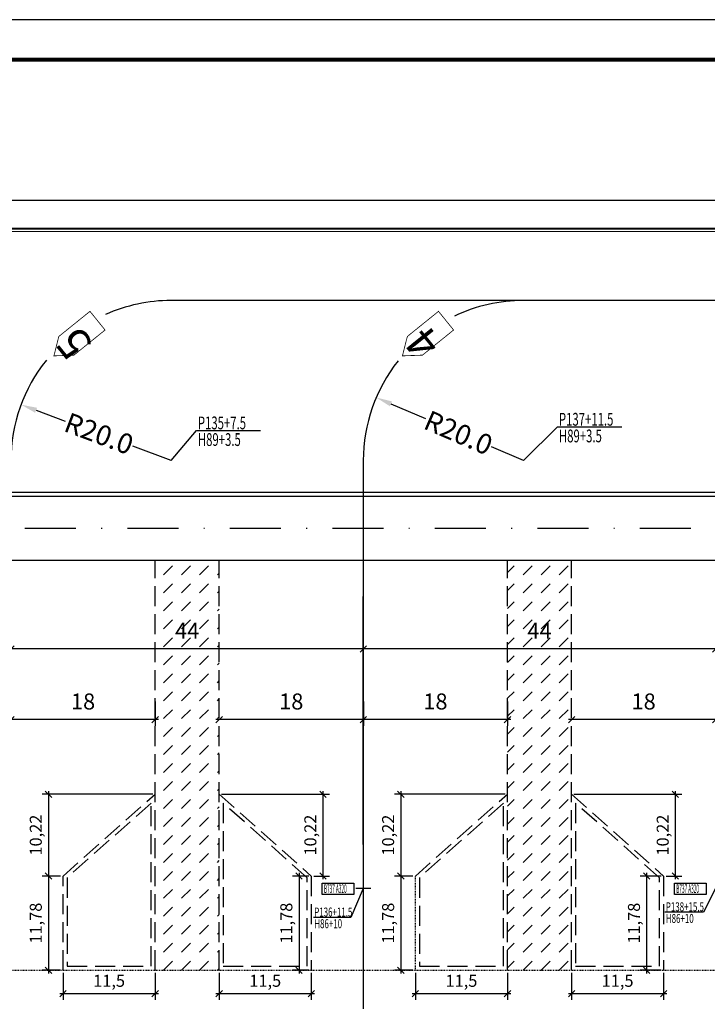
# Model space of a CAD drawing. Extents: x 1859 to 768667, y 1212 to 6877718.
# Drawn here: x 1934 to 2020, y 1716 to 1839 of the extents above; entities that cross this region are included whole.
import ezdxf
from ezdxf.enums import TextEntityAlignment as Align

# ---------------------------------------------------------------- set-up
doc = ezdxf.new("R2010")
doc.units = 0
doc.header["$LTSCALE"] = 10
doc.header["$PDSIZE"] = 0.2
for name, pattern in [('DASH', [0.35, 0.25, -0.1]), ('DASHDOT', [25.4, 12.7, -6.35, 0, -6.35]), ('X5', [3, 2, -1])]:
    doc.linetypes.add(name, pattern=pattern)
doc.layers.get('0').update_dxf_attribs({"linetype": 'CONTINUOUS'})
doc.layers.get('Defpoints').update_dxf_attribs({"linetype": 'CONTINUOUS'})
for name, color, linetype in [('ADMBX', 1, 'CONTINUOUS'), ('PSG', 7, 'CONTINUOUS'), ('zpmt', 8, 'CONTINUOUS'), ('围场路', 7, 'CONTINUOUS'), ('坐标标注', 7, 'CONTINUOUS'), ('机型编码', 6, 'CONTINUOUS'), ('道肩边线', 7, 'CONTINUOUS'), ('道路', 255, 'CONTINUOUS')]:
    doc.layers.add(name, color=color, linetype=linetype)
doc.styles.add('DIMST', font='txt', dxfattribs={"width": 0.8})
doc.styles.get("Standard").update_dxf_attribs({"font": 'rs.shx', "width": 0.6, "bigfont": 'hztxt.shx'})
doc.styles.add('TB', font='txt.shx', dxfattribs={"width": 0.65, "bigfont": 'hztxt.shx'})
doc.styles.add('宋体', font='txt')
doc.dimstyles.new('ISO-25', dxfattribs={"dimtxt": 2.5, "dimasz": 2.5, "dimexe": 1.25, "dimexo": 0.625, "dimtad": 1, "dimtxsty": 'Standard', "dimcen": -0.09, "dimadec": 0, "dimazin": 0, "dimtfac": 1, "dimtmove": 0, "dimatfit": 3, "dimldrblk": 'NONE', "dimfxl": 0, "dimarcsym": 0})
doc.dimstyles.new('Z', dxfattribs={"dimtxt": 2.5, "dimasz": 2, "dimexe": 2, "dimexo": 2, "dimgap": 1.5, "dimtad": 1, "dimzin": 0, "dimdsep": 46, "dimtxsty": 'Standard', "dimblk1": 'ARCHTICK', "dimblk2": 'ARCHTICK', "dimsah": 1, "dimcen": 0.09, "dimadec": 0, "dimazin": 0, "dimtfac": 1, "dimtofl": 0, "dimtmove": 2, "dimatfit": 3, "dimldrblk": 'ARCHTICK', "dimfxl": 0, "dimtolj": 1, "dimarcsym": 0})
pattern_1 = [(45, (-381462.2361, -3437195.1853), (2e-16, 2.2450640303), [1.5875, -1.5875])]

# ---------------------------------------------------------------- blocks, each defined once
blk = doc.blocks.new('BORDER', base_point=(234.87648, 439.14312))
blk.add_line((235.87648, 440.14312), (234.87648, 440.14312))
blk = doc.blocks.new('A2+0.25')
blk.add_line((728, 400), (20, 400))
at = {"color": 1, "const_width": 1}
blk.add_lwpolyline([(728, 400), (728, 0), (20, 0), (20, 400), (728, 400)], dxfattribs=at)
at = {"xscale": 743, "yscale": 420, "zscale": 743}
blk.add_blockref('BORDER', (-5, -10), dxfattribs=at)
at = {"style": '宋体', "width": 0.7}
for tag, p, height in [('合作单位或协作单位', (678.93, 282.83), 3.5), ('合作单位英文', (678.93, 278.88), 2)]:
    blk.add_attdef(tag, p, '', height=height, dxfattribs=at)
for tag, height, p in [('合作单位1', 3.5, (703, 269.72)), ('合作单位2', 3.5, (703, 263.84)), ('建设单位1', 3.5, (703, 239.34)), ('建设单位2', 3.5, (703, 233.06)), ('项目名称1', 3.5, (703, 208.41)), ('项目名称2', 3.5, (703, 201.65)), ('工程名称1', 3.5, (703, 174.43)), ('工程名称2', 3.5, (703, 168.2)), ('工程名称3', 3.5, (703, 161.62)), ('审定人', 3, (699.41, 140.28)), ('审核人', 3, (699.41, 130)), ('专业负责人', 3, (699.41, 120)), ('校核人', 3, (699.41, 110)), ('设计人', 3, (699.41, 99.04)), ('图名1', 3.5, (703, 79.56)), ('图名2', 3.5, (703, 73.76)), ('图名3', 3.5, (703, 67.84)), ('设计号', 3.5, (708.29, 55)), ('图号', 3.5, (708.29, 45)), ('版本号', 3.5, (708.29, 33.89)), ('专业', 3.5, (708.29, 25)), ('比例', 3.5, (708.29, 14.32)), ('日期', 3.5, (708.29, 5))]:
    blk.add_attdef(tag, text='', height=height, dxfattribs=at).set_placement(p, align=Align.MIDDLE_CENTER)
blk = doc.blocks.new('_OBLIQUE')
at = {"color": 0, "linetype": 'ByBlock'}
blk.add_line((-0.5, -0.5), (0.5, 0.5), dxfattribs=at)
blk = doc.blocks.new('*D9')
at = {"layer": 'Defpoints', "color": 0, "linetype": 'Continuous', "transparency": 16777216}
for p in [(1977, 1753.68), (1995, 1753.68), (1977, 1751.13)]:
    blk.add_point(p, dxfattribs=at)
at = {"layer": '道路', "color": 0, "linetype": 'Continuous', "lineweight": -2, "transparency": 16777216}
for p, q in [((1977, 1753.38), (1977, 1750.33)), ((1995, 1753.38), (1995, 1750.33)), ((1995.4, 1751.13), (1976.6, 1751.13))]:
    blk.add_line(p, q, dxfattribs=at)
at = {"layer": '道路', "color": 0, "linetype": 'Continuous', "lineweight": -2, "transparency": 16777216, "xscale": 0.8, "yscale": 0.8, "zscale": 0.8, "rotation": 180}
blk.add_blockref('_OBLIQUE', (1977, 1751.13), dxfattribs=at)
at = {"layer": '道路', "color": 0, "linetype": 'Continuous', "lineweight": -2, "transparency": 16777216, "xscale": 0.8, "yscale": 0.8, "zscale": 0.8}
blk.add_blockref('_OBLIQUE', (1995, 1751.13), dxfattribs=at)
at = {"layer": '道路', "color": 0, "linetype": 'Continuous', "transparency": 16777216, "insert": (1986, 1753.13), "char_height": 2, "attachment_point": 5}
blk.add_mtext('18', dxfattribs=at)
blk = doc.blocks.new('_None')
blk = doc.blocks.new('*D10')
at = {"layer": 'Defpoints', "color": 0, "linetype": 'Continuous', "transparency": 16777216}
for p in [(1977, 1753.68), (1959, 1751.13), (1959, 1751.13)]:
    blk.add_point(p, dxfattribs=at)
at = {"layer": '道路', "color": 0, "linetype": 'Continuous', "lineweight": -2, "transparency": 16777216}
for p, q in [((1977, 1753.38), (1977, 1750.33)), ((1977.4, 1751.13), (1958.6, 1751.13)), ((1959, 1751.43), (1959, 1751.93))]:
    blk.add_line(p, q, dxfattribs=at)
at = {"layer": '道路', "color": 0, "linetype": 'Continuous', "lineweight": -2, "transparency": 16777216, "xscale": 0.8, "yscale": 0.8, "zscale": 0.8, "rotation": 180}
blk.add_blockref('_OBLIQUE', (1959, 1751.13), dxfattribs=at)
at = {"layer": '道路', "color": 0, "linetype": 'Continuous', "lineweight": -2, "transparency": 16777216, "xscale": 0.8, "yscale": 0.8, "zscale": 0.8}
blk.add_blockref('_OBLIQUE', (1977, 1751.13), dxfattribs=at)
at = {"layer": '道路', "color": 0, "linetype": 'Continuous', "transparency": 16777216, "insert": (1968, 1753.13), "char_height": 2, "attachment_point": 5}
blk.add_mtext('18', dxfattribs=at)
blk = doc.blocks.new('*D11')
at = {"layer": 'Defpoints', "color": 0, "linetype": 'Continuous', "transparency": 16777216}
for p in [(1959, 1719.8), (1970.5, 1719.8), (1970.5, 1716.89)]:
    blk.add_point(p, dxfattribs=at)
at = {"layer": '道路', "color": 0, "linetype": 'Continuous', "lineweight": -2, "transparency": 16777216}
for p, q in [((1959, 1719.5), (1959, 1716.09)), ((1970.5, 1719.5), (1970.5, 1716.09)), ((1958.6, 1716.89), (1970.9, 1716.89))]:
    blk.add_line(p, q, dxfattribs=at)
at = {"layer": '道路', "color": 0, "linetype": 'Continuous', "lineweight": -2, "transparency": 16777216, "xscale": 0.8, "yscale": 0.8, "zscale": 0.8, "rotation": 180}
blk.add_blockref('_OBLIQUE', (1959, 1716.89), dxfattribs=at)
at = {"layer": '道路', "color": 0, "linetype": 'Continuous', "lineweight": -2, "transparency": 16777216, "xscale": 0.8, "yscale": 0.8, "zscale": 0.8}
blk.add_blockref('_OBLIQUE', (1970.5, 1716.89), dxfattribs=at)
at = {"layer": '道路', "color": 0, "linetype": 'Continuous', "transparency": 16777216, "insert": (1964.75, 1718.29), "char_height": 1.5, "attachment_point": 5}
blk.add_mtext('11,5', dxfattribs=at)
blk = doc.blocks.new('*D12')
at = {"layer": 'Defpoints', "color": 0, "linetype": 'Continuous', "transparency": 16777216}
for p in [(1983.5, 1719.8), (1995, 1719.8), (1995, 1716.89)]:
    blk.add_point(p, dxfattribs=at)
at = {"layer": '道路', "color": 0, "linetype": 'Continuous', "lineweight": -2, "transparency": 16777216}
for p, q in [((1983.5, 1719.5), (1983.5, 1716.09)), ((1995, 1719.5), (1995, 1716.09)), ((1983.1, 1716.89), (1995.4, 1716.89))]:
    blk.add_line(p, q, dxfattribs=at)
at = {"layer": '道路', "color": 0, "linetype": 'Continuous', "lineweight": -2, "transparency": 16777216, "xscale": 0.8, "yscale": 0.8, "zscale": 0.8, "rotation": 180}
blk.add_blockref('_OBLIQUE', (1983.5, 1716.89), dxfattribs=at)
at = {"layer": '道路', "color": 0, "linetype": 'Continuous', "lineweight": -2, "transparency": 16777216, "xscale": 0.8, "yscale": 0.8, "zscale": 0.8}
blk.add_blockref('_OBLIQUE', (1995, 1716.89), dxfattribs=at)
at = {"layer": '道路', "color": 0, "linetype": 'Continuous', "transparency": 16777216, "insert": (1989.25, 1718.29), "char_height": 1.5, "attachment_point": 5}
blk.add_mtext('11,5', dxfattribs=at)
blk = doc.blocks.new('*D13')
at = {"layer": 'Defpoints', "color": 0, "linetype": 'Continuous', "transparency": 16777216}
for p in [(1995, 1741.8), (1981.68, 1731.58), (1983.5, 1731.58)]:
    blk.add_point(p, dxfattribs=at)
at = {"layer": '道路', "color": 0, "linetype": 'Continuous', "lineweight": -2, "transparency": 16777216}
for p, q in [((1994.7, 1741.8), (1980.88, 1741.8)), ((1981.68, 1742.2), (1981.68, 1731.18)), ((1983.2, 1731.58), (1980.88, 1731.58))]:
    blk.add_line(p, q, dxfattribs=at)
at = {"layer": '道路', "color": 0, "linetype": 'Continuous', "lineweight": -2, "transparency": 16777216, "xscale": 0.8, "yscale": 0.8, "zscale": 0.8}
for p, rotation in [((1981.68, 1741.8), 90), ((1981.68, 1731.58), 270)]:
    blk.add_blockref('_OBLIQUE', p, dxfattribs=dict(at, rotation=rotation))
at = {"layer": '道路', "color": 0, "linetype": 'Continuous', "transparency": 16777216, "insert": (1980.29, 1736.69), "char_height": 1.5, "attachment_point": 5, "rotation": 90}
blk.add_mtext('10,22', dxfattribs=at)
blk = doc.blocks.new('*D14')
at = {"layer": 'Defpoints', "color": 0, "linetype": 'Continuous', "transparency": 16777216}
for p in [(1983.5, 1731.58), (1981.68, 1719.8), (1983.5, 1719.8)]:
    blk.add_point(p, dxfattribs=at)
at = {"layer": '道路', "color": 0, "linetype": 'Continuous', "lineweight": -2, "transparency": 16777216}
for p, q in [((1983.2, 1731.58), (1980.88, 1731.58)), ((1981.68, 1731.98), (1981.68, 1719.4)), ((1983.2, 1719.8), (1980.88, 1719.8))]:
    blk.add_line(p, q, dxfattribs=at)
at = {"layer": '道路', "color": 0, "linetype": 'Continuous', "lineweight": -2, "transparency": 16777216, "xscale": 0.8, "yscale": 0.8, "zscale": 0.8}
for p, rotation in [((1981.68, 1731.58), 90), ((1981.68, 1719.8), 270)]:
    blk.add_blockref('_OBLIQUE', p, dxfattribs=dict(at, rotation=rotation))
at = {"layer": '道路', "color": 0, "linetype": 'Continuous', "transparency": 16777216, "insert": (1980.29, 1725.69), "char_height": 1.5, "attachment_point": 5, "rotation": 90}
blk.add_mtext('11,78', dxfattribs=at)
blk = doc.blocks.new('*D15')
at = {"layer": 'Defpoints', "color": 0, "linetype": 'Continuous', "transparency": 16777216}
for p in [(1970.5, 1731.58), (1968.97, 1719.8), (1970.5, 1719.8)]:
    blk.add_point(p, dxfattribs=at)
at = {"layer": '道路', "color": 0, "linetype": 'Continuous', "lineweight": -2, "transparency": 16777216}
for p, q in [((1970.2, 1731.58), (1968.17, 1731.58)), ((1968.97, 1731.98), (1968.97, 1719.4)), ((1970.2, 1719.8), (1968.17, 1719.8))]:
    blk.add_line(p, q, dxfattribs=at)
at = {"layer": '道路', "color": 0, "linetype": 'Continuous', "lineweight": -2, "transparency": 16777216, "xscale": 0.8, "yscale": 0.8, "zscale": 0.8}
for p, rotation in [((1968.97, 1731.58), 90), ((1968.97, 1719.8), 270)]:
    blk.add_blockref('_OBLIQUE', p, dxfattribs=dict(at, rotation=rotation))
at = {"layer": '道路', "color": 0, "linetype": 'Continuous', "transparency": 16777216, "insert": (1967.58, 1725.69), "char_height": 1.5, "attachment_point": 5, "rotation": 90}
blk.add_mtext('11,78', dxfattribs=at)
blk = doc.blocks.new('*D16')
at = {"layer": 'Defpoints', "color": 0, "linetype": 'Continuous', "transparency": 16777216}
for p in [(1959, 1741.8), (1971.97, 1741.8), (1970.5, 1731.58)]:
    blk.add_point(p, dxfattribs=at)
at = {"layer": '道路', "color": 0, "linetype": 'Continuous', "lineweight": -2, "transparency": 16777216}
for p, q in [((1959.3, 1741.8), (1972.77, 1741.8)), ((1971.97, 1731.18), (1971.97, 1742.2)), ((1970.8, 1731.58), (1972.77, 1731.58))]:
    blk.add_line(p, q, dxfattribs=at)
at = {"layer": '道路', "color": 0, "linetype": 'Continuous', "lineweight": -2, "transparency": 16777216, "xscale": 0.8, "yscale": 0.8, "zscale": 0.8}
for p, rotation in [((1971.97, 1741.8), 90), ((1971.97, 1731.58), 270)]:
    blk.add_blockref('_OBLIQUE', p, dxfattribs=dict(at, rotation=rotation))
at = {"layer": '道路', "color": 0, "linetype": 'Continuous', "transparency": 16777216, "insert": (1970.58, 1736.69), "char_height": 1.5, "attachment_point": 5, "rotation": 90}
blk.add_mtext('10,22', dxfattribs=at)
blk = doc.blocks.new('*D17')
at = {"layer": 'Defpoints', "color": 0, "linetype": 'Continuous', "transparency": 16777216}
for p in [(1933, 1753.68), (1951, 1753.68), (1933, 1751.13)]:
    blk.add_point(p, dxfattribs=at)
at = {"layer": '道路', "color": 0, "linetype": 'Continuous', "lineweight": -2, "transparency": 16777216}
for p, q in [((1933, 1753.38), (1933, 1750.33)), ((1951, 1753.38), (1951, 1750.33)), ((1951.4, 1751.13), (1932.6, 1751.13))]:
    blk.add_line(p, q, dxfattribs=at)
at = {"layer": '道路', "color": 0, "linetype": 'Continuous', "lineweight": -2, "transparency": 16777216, "xscale": 0.8, "yscale": 0.8, "zscale": 0.8, "rotation": 180}
blk.add_blockref('_OBLIQUE', (1933, 1751.13), dxfattribs=at)
at = {"layer": '道路', "color": 0, "linetype": 'Continuous', "lineweight": -2, "transparency": 16777216, "xscale": 0.8, "yscale": 0.8, "zscale": 0.8}
blk.add_blockref('_OBLIQUE', (1951, 1751.13), dxfattribs=at)
at = {"layer": '道路', "color": 0, "linetype": 'Continuous', "transparency": 16777216, "insert": (1942, 1753.13), "char_height": 2, "attachment_point": 5}
blk.add_mtext('18', dxfattribs=at)
blk = doc.blocks.new('*D20')
at = {"layer": 'Defpoints', "color": 0, "linetype": 'Continuous', "transparency": 16777216}
for p in [(1939.5, 1719.8), (1951, 1719.8), (1951, 1716.89)]:
    blk.add_point(p, dxfattribs=at)
at = {"layer": '道路', "color": 0, "linetype": 'Continuous', "lineweight": -2, "transparency": 16777216}
for p, q in [((1939.5, 1719.5), (1939.5, 1716.09)), ((1951, 1719.5), (1951, 1716.09)), ((1939.1, 1716.89), (1951.4, 1716.89))]:
    blk.add_line(p, q, dxfattribs=at)
at = {"layer": '道路', "color": 0, "linetype": 'Continuous', "lineweight": -2, "transparency": 16777216, "xscale": 0.8, "yscale": 0.8, "zscale": 0.8, "rotation": 180}
blk.add_blockref('_OBLIQUE', (1939.5, 1716.89), dxfattribs=at)
at = {"layer": '道路', "color": 0, "linetype": 'Continuous', "lineweight": -2, "transparency": 16777216, "xscale": 0.8, "yscale": 0.8, "zscale": 0.8}
blk.add_blockref('_OBLIQUE', (1951, 1716.89), dxfattribs=at)
at = {"layer": '道路', "color": 0, "linetype": 'Continuous', "transparency": 16777216, "insert": (1945.25, 1718.29), "char_height": 1.5, "attachment_point": 5}
blk.add_mtext('11,5', dxfattribs=at)
blk = doc.blocks.new('*D21')
at = {"layer": 'Defpoints', "color": 0, "linetype": 'Continuous', "transparency": 16777216}
for p in [(1951, 1741.8), (1937.68, 1731.58), (1939.5, 1731.58)]:
    blk.add_point(p, dxfattribs=at)
at = {"layer": '道路', "color": 0, "linetype": 'Continuous', "lineweight": -2, "transparency": 16777216}
for p, q in [((1950.7, 1741.8), (1936.88, 1741.8)), ((1937.68, 1742.2), (1937.68, 1731.18)), ((1939.2, 1731.58), (1936.88, 1731.58))]:
    blk.add_line(p, q, dxfattribs=at)
at = {"layer": '道路', "color": 0, "linetype": 'Continuous', "lineweight": -2, "transparency": 16777216, "xscale": 0.8, "yscale": 0.8, "zscale": 0.8}
for p, rotation in [((1937.68, 1741.8), 90), ((1937.68, 1731.58), 270)]:
    blk.add_blockref('_OBLIQUE', p, dxfattribs=dict(at, rotation=rotation))
at = {"layer": '道路', "color": 0, "linetype": 'Continuous', "transparency": 16777216, "insert": (1936.29, 1736.69), "char_height": 1.5, "attachment_point": 5, "rotation": 90}
blk.add_mtext('10,22', dxfattribs=at)
blk = doc.blocks.new('*D22')
at = {"layer": 'Defpoints', "color": 0, "linetype": 'Continuous', "transparency": 16777216}
for p in [(1939.5, 1731.58), (1937.68, 1719.8), (1939.5, 1719.8)]:
    blk.add_point(p, dxfattribs=at)
at = {"layer": '道路', "color": 0, "linetype": 'Continuous', "lineweight": -2, "transparency": 16777216}
for p, q in [((1939.2, 1731.58), (1936.88, 1731.58)), ((1937.68, 1731.98), (1937.68, 1719.4)), ((1939.2, 1719.8), (1936.88, 1719.8))]:
    blk.add_line(p, q, dxfattribs=at)
at = {"layer": '道路', "color": 0, "linetype": 'Continuous', "lineweight": -2, "transparency": 16777216, "xscale": 0.8, "yscale": 0.8, "zscale": 0.8}
for p, rotation in [((1937.68, 1731.58), 90), ((1937.68, 1719.8), 270)]:
    blk.add_blockref('_OBLIQUE', p, dxfattribs=dict(at, rotation=rotation))
at = {"layer": '道路', "color": 0, "linetype": 'Continuous', "transparency": 16777216, "insert": (1936.29, 1725.69), "char_height": 1.5, "attachment_point": 5, "rotation": 90}
blk.add_mtext('11,78', dxfattribs=at)
blk = doc.blocks.new('*D26')
at = {"layer": 'Defpoints', "color": 0, "linetype": 'Continuous', "transparency": 16777216}
for p in [(2021, 1753.68), (2003, 1751.13), (2003, 1751.13)]:
    blk.add_point(p, dxfattribs=at)
at = {"layer": '道路', "color": 0, "linetype": 'Continuous', "lineweight": -2, "transparency": 16777216}
for p, q in [((2021, 1753.38), (2021, 1750.33)), ((2021.4, 1751.13), (2002.6, 1751.13)), ((2003, 1751.43), (2003, 1751.93))]:
    blk.add_line(p, q, dxfattribs=at)
at = {"layer": '道路', "color": 0, "linetype": 'Continuous', "lineweight": -2, "transparency": 16777216, "xscale": 0.8, "yscale": 0.8, "zscale": 0.8, "rotation": 180}
blk.add_blockref('_OBLIQUE', (2003, 1751.13), dxfattribs=at)
at = {"layer": '道路', "color": 0, "linetype": 'Continuous', "lineweight": -2, "transparency": 16777216, "xscale": 0.8, "yscale": 0.8, "zscale": 0.8}
blk.add_blockref('_OBLIQUE', (2021, 1751.13), dxfattribs=at)
at = {"layer": '道路', "color": 0, "linetype": 'Continuous', "transparency": 16777216, "insert": (2012, 1753.13), "char_height": 2, "attachment_point": 5}
blk.add_mtext('18', dxfattribs=at)
blk = doc.blocks.new('*D27')
at = {"layer": 'Defpoints', "color": 0, "linetype": 'Continuous', "transparency": 16777216}
for p in [(2003, 1719.8), (2014.5, 1719.8), (2014.5, 1716.89)]:
    blk.add_point(p, dxfattribs=at)
at = {"layer": '道路', "color": 0, "linetype": 'Continuous', "lineweight": -2, "transparency": 16777216}
for p, q in [((2003, 1719.5), (2003, 1716.09)), ((2014.5, 1719.5), (2014.5, 1716.09)), ((2002.6, 1716.89), (2014.9, 1716.89))]:
    blk.add_line(p, q, dxfattribs=at)
at = {"layer": '道路', "color": 0, "linetype": 'Continuous', "lineweight": -2, "transparency": 16777216, "xscale": 0.8, "yscale": 0.8, "zscale": 0.8, "rotation": 180}
blk.add_blockref('_OBLIQUE', (2003, 1716.89), dxfattribs=at)
at = {"layer": '道路', "color": 0, "linetype": 'Continuous', "lineweight": -2, "transparency": 16777216, "xscale": 0.8, "yscale": 0.8, "zscale": 0.8}
blk.add_blockref('_OBLIQUE', (2014.5, 1716.89), dxfattribs=at)
at = {"layer": '道路', "color": 0, "linetype": 'Continuous', "transparency": 16777216, "insert": (2008.75, 1718.29), "char_height": 1.5, "attachment_point": 5}
blk.add_mtext('11,5', dxfattribs=at)
blk = doc.blocks.new('*D31')
at = {"layer": 'Defpoints', "color": 0, "linetype": 'Continuous', "transparency": 16777216}
for p in [(2014.5, 1731.58), (2012.38, 1719.8), (2014.5, 1719.8)]:
    blk.add_point(p, dxfattribs=at)
at = {"layer": '道路', "color": 0, "linetype": 'Continuous', "lineweight": -2, "transparency": 16777216}
for p, q in [((2014.2, 1731.58), (2011.58, 1731.58)), ((2012.38, 1731.98), (2012.38, 1719.4)), ((2014.2, 1719.8), (2011.58, 1719.8))]:
    blk.add_line(p, q, dxfattribs=at)
at = {"layer": '道路', "color": 0, "linetype": 'Continuous', "lineweight": -2, "transparency": 16777216, "xscale": 0.8, "yscale": 0.8, "zscale": 0.8}
for p, rotation in [((2012.38, 1731.58), 90), ((2012.38, 1719.8), 270)]:
    blk.add_blockref('_OBLIQUE', p, dxfattribs=dict(at, rotation=rotation))
at = {"layer": '道路', "color": 0, "linetype": 'Continuous', "transparency": 16777216, "insert": (2010.99, 1725.69), "char_height": 1.5, "attachment_point": 5, "rotation": 90}
blk.add_mtext('11,78', dxfattribs=at)
blk = doc.blocks.new('*D32')
at = {"layer": 'Defpoints', "color": 0, "linetype": 'Continuous', "transparency": 16777216}
for p in [(2003, 1741.8), (2015.97, 1741.8), (2014.5, 1731.58)]:
    blk.add_point(p, dxfattribs=at)
at = {"layer": '道路', "color": 0, "linetype": 'Continuous', "lineweight": -2, "transparency": 16777216}
for p, q in [((2003.3, 1741.8), (2016.77, 1741.8)), ((2015.97, 1731.18), (2015.97, 1742.2)), ((2014.8, 1731.58), (2016.77, 1731.58))]:
    blk.add_line(p, q, dxfattribs=at)
at = {"layer": '道路', "color": 0, "linetype": 'Continuous', "lineweight": -2, "transparency": 16777216, "xscale": 0.8, "yscale": 0.8, "zscale": 0.8}
for p, rotation in [((2015.97, 1741.8), 90), ((2015.97, 1731.58), 270)]:
    blk.add_blockref('_OBLIQUE', p, dxfattribs=dict(at, rotation=rotation))
at = {"layer": '道路', "color": 0, "linetype": 'Continuous', "transparency": 16777216, "insert": (2014.58, 1736.69), "char_height": 1.5, "attachment_point": 5, "rotation": 90}
blk.add_mtext('10,22', dxfattribs=at)
blk = doc.blocks.new('*D50')
at = {"layer": 'Defpoints', "color": 0, "linetype": 'Continuous', "transparency": 16777216}
for p in [(1977, 1759.96), (1977, 1757.28), (2021, 1757.28)]:
    blk.add_point(p, dxfattribs=at)
at = {"layer": '道路', "color": 0, "linetype": 'Continuous', "lineweight": -2, "transparency": 16777216}
for p, q in [((1977, 1757.58), (1977, 1760.76)), ((2021, 1757.58), (2021, 1760.76)), ((2021.4, 1759.96), (1976.6, 1759.96))]:
    blk.add_line(p, q, dxfattribs=at)
at = {"layer": '道路', "color": 0, "linetype": 'Continuous', "lineweight": -2, "transparency": 16777216, "xscale": 0.8, "yscale": 0.8, "zscale": 0.8, "rotation": 180}
blk.add_blockref('_OBLIQUE', (1977, 1759.96), dxfattribs=at)
at = {"layer": '道路', "color": 0, "linetype": 'Continuous', "lineweight": -2, "transparency": 16777216, "xscale": 0.8, "yscale": 0.8, "zscale": 0.8}
blk.add_blockref('_OBLIQUE', (2021, 1759.96), dxfattribs=at)
at = {"layer": '道路', "color": 0, "linetype": 'Continuous', "transparency": 16777216, "insert": (1999, 1761.96), "char_height": 2, "attachment_point": 5}
blk.add_mtext('44', dxfattribs=at)
blk = doc.blocks.new('*D51')
at = {"layer": 'Defpoints', "color": 0, "linetype": 'Continuous', "transparency": 16777216}
for p in [(1933, 1759.96), (1933, 1757.28), (1977, 1757.28)]:
    blk.add_point(p, dxfattribs=at)
at = {"layer": '道路', "color": 0, "linetype": 'Continuous', "lineweight": -2, "transparency": 16777216}
for p, q in [((1933, 1757.58), (1933, 1760.76)), ((1977, 1757.58), (1977, 1760.76)), ((1977.4, 1759.96), (1932.6, 1759.96))]:
    blk.add_line(p, q, dxfattribs=at)
at = {"layer": '道路', "color": 0, "linetype": 'Continuous', "lineweight": -2, "transparency": 16777216, "xscale": 0.8, "yscale": 0.8, "zscale": 0.8, "rotation": 180}
blk.add_blockref('_OBLIQUE', (1933, 1759.96), dxfattribs=at)
at = {"layer": '道路', "color": 0, "linetype": 'Continuous', "lineweight": -2, "transparency": 16777216, "xscale": 0.8, "yscale": 0.8, "zscale": 0.8}
blk.add_blockref('_OBLIQUE', (1977, 1759.96), dxfattribs=at)
at = {"layer": '道路', "color": 0, "linetype": 'Continuous', "transparency": 16777216, "insert": (1955, 1761.96), "char_height": 2, "attachment_point": 5}
blk.add_mtext('44', dxfattribs=at)
blk = doc.blocks.new('*D55')
at = {"color": 0, "linetype": 'Continuous', "lineweight": -2, "transparency": 16777216}
for p, q in [((1936.13, 1789.78), (1939.77, 1788.43)), ((1953, 1783.5), (1948.2, 1785.29))]:
    blk.add_line(p, q, dxfattribs=at)
at = {"color": 0, "linetype": 'Continuous', "transparency": 16777216}
blk.add_solid([(1936.25, 1790.09), (1936.01, 1789.47), (1934.26, 1790.48)], dxfattribs=at)
at = {"layer": 'Defpoints', "color": 0, "linetype": 'Continuous', "transparency": 16777216}
for p in [(1934.26, 1790.48), (1953, 1783.5)]:
    blk.add_point(p, dxfattribs=at)
at = {"color": 0, "linetype": 'Continuous', "transparency": 16777216, "insert": (1943.99, 1786.86), "char_height": 2.5, "attachment_point": 5, "rotation": 339.5746}
blk.add_mtext('\\A1;R20.0', dxfattribs=at)
blk = doc.blocks.new('_ArchTick')
at = {"color": 0, "linetype": 'ByBlock', "const_width": 0.4}
blk.add_lwpolyline([(-0.5, -0.5), (0.5, 0.5)], dxfattribs=at)
blk = doc.blocks.new('*D56')
at = {"color": 0, "linetype": 'Continuous', "lineweight": -2, "transparency": 16777216}
for p, q in [((1980.45, 1790.58), (1984.75, 1788.74)), ((1997, 1783.5), (1993.02, 1785.2))]:
    blk.add_line(p, q, dxfattribs=at)
at = {"color": 0, "linetype": 'Continuous', "transparency": 16777216}
blk.add_solid([(1980.58, 1790.89), (1980.32, 1790.28), (1978.61, 1791.37)], dxfattribs=at)
at = {"layer": 'Defpoints', "color": 0, "linetype": 'Continuous', "transparency": 16777216}
for p in [(1978.61, 1791.37), (1997, 1783.5)]:
    blk.add_point(p, dxfattribs=at)
at = {"color": 0, "linetype": 'Continuous', "transparency": 16777216, "insert": (1988.88, 1786.97), "char_height": 2.5, "attachment_point": 5, "rotation": 336.8307}
blk.add_mtext('\\A1;R20.0', dxfattribs=at)

msp = doc.modelspace()

# ---------------------------------------------------------------- hatches: boundary and pattern name
at = {"linetype": 'Continuous'}
h = msp.add_hatch(dxfattribs=at)
h.set_pattern_fill('DASH', color=1, scale=0.5, angle=45, style=0)
h.set_pattern_definition(pattern_1)
h.paths.add_polyline_path([(1950.9978, 1771), (1958.9978, 1771), (1958.9978, 1719.8), (1950.9978, 1719.8)])
h = msp.add_hatch(dxfattribs=at)
h.set_pattern_fill('DASH', color=1, scale=0.5, angle=45, style=0)
h.set_pattern_definition(pattern_1)
h.paths.add_polyline_path([(1994.9978, 1771), (2002.9978, 1771), (2002.9978, 1719.8), (1994.9978, 1719.8)])

# ---------------------------------------------------------------- linework, layer by layer
at = {"color": 2, "linetype": 'Continuous', "const_width": 0.15, "flags": 128}
for points in [[(2087.4978, 1812.425), (1900.5728, 1812.425), (1900.5728, 1682.575), (2150.4228, 1682.575), (2150.4228, 1824.7735)], [(2087.4978, 1812.125), (1900.8728, 1812.125), (1900.8728, 1682.875), (2150.1228, 1682.875), (2150.1228, 1824.7735)]]:
    msp.add_lwpolyline(points, dxfattribs=at)
at = {"color": 7, "linetype": 'ByBlock', "const_width": 0.1, "flags": 128}
for points in [[(1944.7475, 1799.8076), (1940.857, 1796.6668), (1938.3586, 1796.5776), (1938.9726, 1799.0011), (1942.863, 1802.1418)], [(1988.2714, 1799.8076), (1984.381, 1796.6668), (1981.8826, 1796.5776), (1982.4965, 1799.0011), (1986.387, 1802.1418)]]:
    msp.add_lwpolyline(points, close=True, dxfattribs=at)
at = {"color": 7, "linetype": 'ByBlock'}
for points in [[(1975.8314, 1729.2559), (1971.8397, 1729.2559), (1971.8397, 1730.6987), (1975.8314, 1730.6987)], [(2019.8314, 1729.2559), (2015.8397, 1729.2559), (2015.8397, 1730.6987), (2019.8314, 1730.6987)]]:
    msp.add_lwpolyline(points, close=True, dxfattribs=at)
at = {"layer": 'ADMBX', "color": 1}
msp.add_line((2087.4978, 1812.5), (1900.4978, 1812.5), dxfattribs=at)
at = {"layer": 'zpmt', "color": 2}
msp.add_line((1900.4978, 1812.5), (2087.4978, 1812.5), dxfattribs=at)
at = {"layer": 'zpmt'}
for p, q in [((2116.4978, 1803.5), (1952.9978, 1803.5)), ((1976.9978, 1783.5), (1976.9978, 1714.9999))]:
    msp.add_line(p, q, dxfattribs=at)
at = {"layer": 'zpmt', "color": 4}
for p, q in [((2107.4978, 1779.5), (1918.4978, 1779.5)), ((2107.4978, 1779), (1918.4978, 1779)), ((1982.4979, 1771), (1918.4978, 1771)), ((2107.4978, 1771), (1982.4979, 1771))]:
    msp.add_line(p, q, dxfattribs=at)
at = {"layer": 'zpmt', "color": 1, "linetype": 'DASH'}
for p, q in [((1939.4978, 1731.5791), (1950.9978, 1741.8012)), ((1958.9978, 1741.8012), (1970.4978, 1731.5791)), ((1983.4978, 1731.5791), (1994.9978, 1741.8012)), ((2002.9978, 1741.8012), (2014.4978, 1731.5791)), ((1939.4978, 1719.8), (1939.4978, 1731.5791)), ((1970.4978, 1731.5791), (1970.4978, 1719.8)), ((2014.4978, 1731.5791), (2014.4978, 1719.8))]:
    msp.add_line(p, q, dxfattribs=at)
at = {"layer": 'zpmt', "color": 1, "linetype": 'X5', "ltscale": 0.001}
msp.add_line((1983.4978, 1719.8), (1983.4978, 1731.5791), dxfattribs=at)
at = {"layer": 'zpmt', "color": 1, "linetype": 'DASH'}
for points in [[(1950.9978, 1719.8), (1950.9978, 1771)], [(1958.9978, 1719.8), (1958.9978, 1771)], [(1994.9978, 1719.8), (1994.9978, 1771)], [(2002.9978, 1719.8), (2002.9978, 1771)]]:
    msp.add_lwpolyline(points, dxfattribs=at)
at = {"layer": 'zpmt'}
msp.add_lwpolyline([(1976.9978, 1735.5), (1976.9978, 1766.5)], dxfattribs=at)
at = {"layer": 'zpmt', "color": 7, "linetype": 'DASH'}
for points in [[(1939.9978, 1720.3), (1950.4978, 1720.3), (1950.4978, 1740.6878), (1939.9978, 1731.3546)], [(1959.4978, 1720.3), (1969.9978, 1720.3), (1969.9978, 1731.3546), (1959.4978, 1740.6878)], [(1983.9978, 1720.3), (1994.4978, 1720.3), (1994.4978, 1740.6878), (1983.9978, 1731.3546)], [(2003.4978, 1720.3), (2013.9978, 1720.3), (2013.9978, 1731.3546), (2003.4978, 1740.6878)]]:
    msp.add_lwpolyline(points, close=True, dxfattribs=at)
at = {"layer": 'zpmt', "color": 2}
msp.add_lwpolyline([(1977.9204, 1730), (1976.0752, 1730)], dxfattribs=at)
at = {"layer": 'zpmt', "color": 1, "linetype": 'X5', "ltscale": 0.001}
msp.add_lwpolyline([(1910.4978, 1719.8), (2115.4978, 1719.8)], dxfattribs=at)
at = {"layer": 'zpmt'}
for centre, start, end in [((1952.9978, 1783.5), 90, 114.19417), ((1996.9978, 1783.5), 90, 115.475437), ((1952.9978, 1783.5), 141.144183, 180), ((1996.9978, 1783.5), 141.523633, 180)]:
    msp.add_arc(centre, 20, start, end, dxfattribs=at)
at = {"layer": '围场路', "color": 8, "linetype": 'DASHDOT', "ltscale": 0.05}
msp.add_line((2107.4978, 1775), (1918.4978, 1775), dxfattribs=at)
at = {"layer": '坐标标注', "color": 7, "linetype": 'Continuous', "flags": 128}
for points in [[(1952.9978, 1783.5), (1956.1728, 1787.2385)], [(1956.1728, 1787.2385), (1964.1728, 1787.2385)], [(1996.9978, 1783.5), (2001.2649, 1787.6931)], [(2001.2649, 1787.6931), (2009.2649, 1787.6931)], [(1976.9978, 1730), (1975.4207, 1726.4034)], [(2020.9978, 1730), (2019.4868, 1727.0583)], [(1975.4207, 1726.4034), (1970.7589, 1726.4034)], [(2019.4868, 1727.0583), (2014.6639, 1727.0583)]]:
    msp.add_lwpolyline(points, dxfattribs=at)
at = {"layer": '道肩边线'}
msp.add_line((2087.4978, 1816), (1900.4978, 1816), dxfattribs=at)

# ---------------------------------------------------------------- block references
at = {"color": 2, "linetype": 'Continuous', "xscale": 0.5, "yscale": 0.5, "zscale": 0.5}
msp.add_blockref('A2+0.25', (1861.1663, 1633.5865), dxfattribs=at)

# ---------------------------------------------------------------- texts
at = {"layer": 'PSG', "color": 2, "linetype": 'ByBlock', "char_height": 4, "width": 1.286475, "attachment_point": 9, "rotation": 128.913912, "style": '宋体'}
for s, insert in [('5', (1942.4566, 1801.3227)), ('4', (1986.011, 1801.3802))]:
    msp.add_mtext(s, dxfattribs=dict(at, insert=insert))
at = {"layer": '坐标标注', "color": 7, "linetype": 'Continuous', "style": 'DIMST', "width": 0.65}
for s, height, p in [('P135+7.5', 1.6, (1956.3328, 1787.3985)), ('P137+11.5', 1.6, (2001.4249, 1787.8531)), ('H89+3.5', 1.6, (1956.3328, 1785.3185)), ('H89+3.5', 1.6, (2001.4249, 1785.7731)), ('P136+11.5', 1.12, (1970.8709, 1726.5154)), ('P138+15.5', 1.12, (2014.7759, 1727.1703)), ('H86+10', 1.12, (2014.7759, 1725.7143)), ('H86+10', 1.12, (1970.8709, 1725.0594))]:
    msp.add_text(s, height=height, dxfattribs=at).set_placement(p)
at = {"layer": '机型编码', "style": 'TB', "width": 0.4}
for p in [(1972.0784, 1729.4579), (2016.0784, 1729.4579)]:
    msp.add_text('B737 A320', height=1.08, dxfattribs=at).set_placement(p)

# ---------------------------------------------------------------- dimensions: what is measured, and where the dimension line sits
at = {"color": 2, "linetype": 'Continuous'}
for center, mpoint, picture, middle in [((1952.9978, 1783.5), (1934.2553, 1790.4797), '*D55', (1943.9861, 1786.856)), ((1996.9978, 1783.5), (1978.6109, 1791.369), '*D56', (1988.8846, 1786.9722))]:
    dim = msp.add_radius_dim(center=center, mpoint=mpoint, dimstyle='Z', override={"dimdec": 1}, dxfattribs=at)
    dim.commit()
    dim.dimension.update_dxf_attribs({"geometry": picture, "text_midpoint": middle, "dimtype": 164})
at = {"layer": '道路', "color": 6, "linetype": 'Continuous'}
for base, p1, p2, picture, middle in [((1932.9978, 1759.9582), (1976.9978, 1757.2819), (1932.9978, 1757.2819), '*D51', (1954.9978, 1761.9582)), ((1976.9978, 1759.9582), (2020.9978, 1757.2819), (1976.9978, 1757.2819), '*D50', (1998.9978, 1761.9582))]:
    dim = msp.add_linear_dim(base=base, p1=p1, p2=p2, dimstyle='ISO-25', override={"dimtxt": 2, "dimasz": 0.8, "dimexe": 0.8, "dimexo": 0.3, "dimgap": 1, "dimblk1": 'OBLIQUE', "dimblk2": 'OBLIQUE', "dimsah": 1, "dimdle": 0.4}, dxfattribs=at)
    dim.commit()
    dim.dimension.update_dxf_attribs({"geometry": picture, "text_midpoint": middle})
for base, p1, p2, picture, middle in [((1932.9978, 1751.1323), (1950.9978, 1753.6826), (1932.9978, 1753.6826), '*D17', (1941.9978, 1751.1323)), ((1958.9978, 1751.1323), (1976.9978, 1753.6826), (1958.9978, 1751.1323), '*D10', (1967.9978, 1751.1323)), ((1976.9978, 1751.1323), (1994.9978, 1753.6826), (1976.9978, 1753.6826), '*D9', (1985.9978, 1751.1323)), ((2002.9978, 1751.1323), (2020.9978, 1753.6826), (2002.9978, 1751.1323), '*D26', (2011.9978, 1751.1323))]:
    dim = msp.add_linear_dim(base=base, p1=p1, p2=p2, dimstyle='ISO-25', override={"dimtxt": 2, "dimasz": 0.8, "dimexe": 0.8, "dimexo": 0.3, "dimgap": 1, "dimblk1": 'OBLIQUE', "dimblk2": 'OBLIQUE', "dimsah": 1, "dimdle": 0.4}, dxfattribs=at)
    dim.commit()
    dim.dimension.update_dxf_attribs({"geometry": picture, "text_midpoint": middle, "dimtype": 160})
for base, p1, p2, angle, picture, middle in [((1937.6829, 1731.5791), (1950.9978, 1741.8012), (1939.4978, 1731.5791), 270, '*D21', (1937.6829, 1736.6901)), ((1971.9719, 1741.8012), (1970.4978, 1731.5791), (1958.9978, 1741.8012), 270, '*D16', (1971.9719, 1736.6901)), ((1981.6829, 1731.5791), (1994.9978, 1741.8012), (1983.4978, 1731.5791), 270, '*D13', (1981.6829, 1736.6901)), ((2015.9719, 1741.8012), (2014.4978, 1731.5791), (2002.9978, 1741.8012), 270, '*D32', (2015.9719, 1736.6901)), ((1937.6829, 1719.8), (1939.4978, 1731.5791), (1939.4978, 1719.8), 270, '*D22', (1937.6829, 1725.6896)), ((1968.9725, 1719.8), (1970.4978, 1731.5791), (1970.4978, 1719.8), 270, '*D15', (1968.9725, 1725.6896)), ((1981.6829, 1719.8), (1983.4978, 1731.5791), (1983.4978, 1719.8), 270, '*D14', (1981.6829, 1725.6896)), ((2012.3795, 1719.8), (2014.4978, 1731.5791), (2014.4978, 1719.8), 270, '*D31', (2012.3795, 1725.6896)), ((1950.9978, 1716.8932), (1939.4978, 1719.8), (1950.9978, 1719.8), 180, '*D20', (1945.2478, 1716.8932)), ((1970.4978, 1716.8932), (1958.9978, 1719.8), (1970.4978, 1719.8), 180, '*D11', (1964.7478, 1716.8932)), ((1994.9978, 1716.8932), (1983.4978, 1719.8), (1994.9978, 1719.8), 180, '*D12', (1989.2478, 1716.8932)), ((2014.4978, 1716.8932), (2002.9978, 1719.8), (2014.4978, 1719.8), 180, '*D27', (2008.7478, 1716.8932))]:
    dim = msp.add_linear_dim(base=base, p1=p1, p2=p2, angle=angle, dimstyle='ISO-25', override={"dimtxt": 1.5, "dimasz": 0.8, "dimexe": 0.8, "dimexo": 0.3, "dimgap": 0.5, "dimblk1": 'OBLIQUE', "dimblk2": 'OBLIQUE', "dimsah": 1, "dimdle": 0.4}, dxfattribs=at)
    dim.commit()
    dim.dimension.update_dxf_attribs({"geometry": picture, "text_midpoint": middle, "dimtype": 160})

doc.saveas('drawing.dxf')
